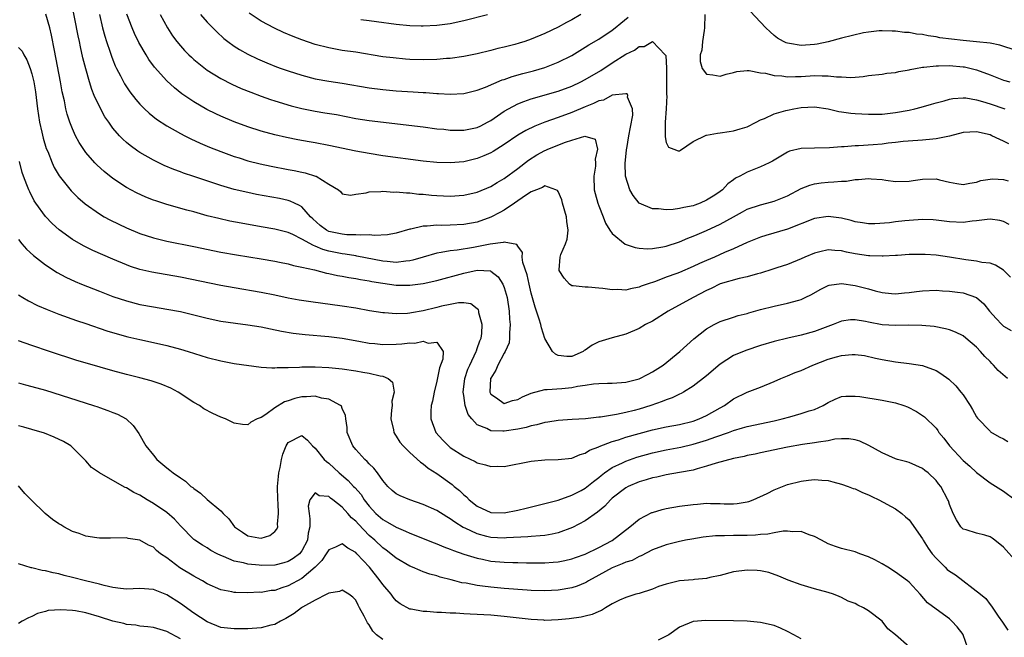
# Model space of a CAD drawing. Units: inches. Extents: x 2589000 to 2592000, y 1524000 to 1527000.
# Drawn here: x 2589253 to 2589399, y 1525111 to 1525202 of the extents above; entities that cross this region are included whole.
import ezdxf

# ---------------------------------------------------------------- set-up
doc = ezdxf.new("R2010")
doc.units = ezdxf.units.IN
doc.header["$MEASUREMENT"] = 0
doc.layers.add('LD25891524_2ft', color=102, linetype='Continuous')

msp = doc.modelspace()

# ---------------------------------------------------------------- linework, layer by layer
at = {"layer": 'LD25891524_2ft'}
for points, elevation in [([(2589399.86, 1525171.86), (2589399, 1525172.28), (2589398.43, 1525172.43), (2589397, 1525172.62), (2589396.6, 1525172.6), (2589395, 1525172.4), (2589394.34, 1525172.34), (2589393, 1525172.15), (2589391, 1525172.24), (2589389, 1525172.51), (2589388.55, 1525172.55), (2589387, 1525172.6), (2589385, 1525172.46), (2589384.37, 1525172.37), (2589383, 1525172.22), (2589382.08, 1525172.08), (2589379.94, 1525171.94), (2589379, 1525171.95), (2589378.1, 1525172.1), (2589377, 1525172.26), (2589376.44, 1525172.44), (2589375, 1525172.77), (2589373.02, 1525173.02), (2589371, 1525172.72), (2589367, 1525171.16), (2589363.77, 1525170.23), (2589363, 1525169.98), (2589361, 1525169.16), (2589359, 1525168.24), (2589357.67, 1525167.67), (2589356.17, 1525167), (2589355, 1525166.51), (2589353.95, 1525166.05), (2589353, 1525165.59), (2589351, 1525164.74), (2589350.58, 1525164.58), (2589349, 1525164.02), (2589347.41, 1525163.41), (2589346.2, 1525163), (2589345.32, 1525162.68), (2589345, 1525162.54), (2589343.7, 1525162.3), (2589343, 1525162.12), (2589341.82, 1525162.18), (2589341, 1525162.13), (2589339.64, 1525162.36), (2589339, 1525162.39), (2589337.43, 1525162.57), (2589337, 1525162.56), (2589335.23, 1525162.77), (2589335, 1525162.77), (2589334.67, 1525163), (2589333.87, 1525163.87), (2589333.13, 1525165), (2589333.12, 1525165.12), (2589333.28, 1525167), (2589333.39, 1525167.39), (2589334.09, 1525169), (2589334.33, 1525169.67), (2589334.46, 1525171), (2589334.28, 1525172.28), (2589334.24, 1525173), (2589333.66, 1525175), (2589333.52, 1525175.52), (2589333, 1525176.72), (2589332.89, 1525176.89), (2589332.65, 1525177), (2589331, 1525177.57), (2589330.68, 1525177.32), (2589329.78, 1525177), (2589329, 1525176.69), (2589328.13, 1525176.13), (2589326.52, 1525175), (2589325, 1525173.99), (2589324.36, 1525173.64), (2589323, 1525172.92), (2589321, 1525172.21), (2589319, 1525171.85), (2589317, 1525171.74), (2589315.71, 1525171.71), (2589315, 1525171.73), (2589313.59, 1525171.59), (2589313, 1525171.59), (2589311.17, 1525171.17), (2589311, 1525171.15), (2589309, 1525170.55), (2589307.69, 1525170.31), (2589305.79, 1525170.21), (2589305, 1525170.3), (2589303.76, 1525170.24), (2589303, 1525170.32), (2589301.68, 1525170.32), (2589301, 1525170.39), (2589299, 1525170.83), (2589298.68, 1525171), (2589297.71, 1525171.71), (2589296.66, 1525172.66), (2589296.31, 1525173), (2589295, 1525174.46), (2589294.67, 1525174.67), (2589293.92, 1525175), (2589293.3, 1525175.3), (2589293, 1525175.4), (2589291.68, 1525175.68), (2589288.3, 1525176.3), (2589287, 1525176.57), (2589285, 1525177.05), (2589283, 1525177.63), (2589279, 1525178.94), (2589277.47, 1525179.47), (2589277, 1525179.66), (2589276.02, 1525180.02), (2589274.61, 1525180.61), (2589273, 1525181.38), (2589271, 1525182.54), (2589270.72, 1525182.72), (2589269.56, 1525183.56), (2589269, 1525184.03), (2589268.49, 1525184.49), (2589268, 1525185), (2589267, 1525186.14), (2589266.39, 1525187), (2589265.83, 1525187.83), (2589265, 1525189.33), (2589264.25, 1525191), (2589263.89, 1525191.89), (2589263.55, 1525193), (2589263, 1525194.92), (2589262.57, 1525196.57), (2589262.19, 1525198.19), (2589262.03, 1525199), (2589261.84, 1525199.84), (2589260.88, 1525204.88)], 7950), ([(2589400.05, 1525164.05), (2589399, 1525165.05), (2589397.8, 1525165.8), (2589397, 1525166.09), (2589395.81, 1525166.19), (2589395, 1525166.39), (2589393.42, 1525166.58), (2589391.01, 1525167.02), (2589389, 1525167.29), (2589387.37, 1525167.37), (2589387, 1525167.41), (2589385, 1525167.37), (2589383.27, 1525167.27), (2589383, 1525167.24), (2589381.16, 1525167.16), (2589381, 1525167.14), (2589379.21, 1525167.21), (2589379, 1525167.2), (2589377, 1525167.5), (2589375.75, 1525167.75), (2589375, 1525167.94), (2589373.99, 1525167.99), (2589373, 1525168.09), (2589371.78, 1525167.78), (2589371, 1525167.61), (2589369.55, 1525167), (2589369, 1525166.73), (2589367, 1525165.92), (2589365.4, 1525165.4), (2589364.8, 1525165.2), (2589363, 1525164.64), (2589362.53, 1525164.53), (2589361, 1525164.09), (2589359.84, 1525163.84), (2589357, 1525163.02), (2589355.65, 1525162.35), (2589355, 1525162.06), (2589352.99, 1525161), (2589349.32, 1525159), (2589347, 1525157.53), (2589345.94, 1525157), (2589345, 1525156.41), (2589343, 1525155.6), (2589341, 1525155.05), (2589339, 1525154.43), (2589338.04, 1525153.96), (2589337, 1525153.21), (2589336.86, 1525153.14), (2589336.7, 1525153), (2589335, 1525152.29), (2589334.29, 1525152.29), (2589333, 1525152.4), (2589332.59, 1525152.59), (2589332.15, 1525153), (2589331, 1525154.93), (2589330.52, 1525156.52), (2589330.42, 1525157), (2589330.2, 1525157.8), (2589329.79, 1525159), (2589329.57, 1525159.57), (2589329, 1525161.67), (2589328.69, 1525163), (2589328.39, 1525164.39), (2589327.78, 1525166.22), (2589327.67, 1525167), (2589327.69, 1525167.69), (2589327, 1525168.64), (2589326.87, 1525168.87), (2589325, 1525169.23), (2589324.84, 1525169.16), (2589322.93, 1525168.93), (2589320.43, 1525168.43), (2589318.03, 1525168.03), (2589317, 1525167.93), (2589315.67, 1525167.67), (2589315, 1525167.59), (2589313, 1525167.01), (2589311.46, 1525166.54), (2589311, 1525166.44), (2589310.41, 1525166.41), (2589309, 1525166.23), (2589307.66, 1525166.34), (2589307, 1525166.42), (2589303.16, 1525167.16), (2589303, 1525167.18), (2589301.44, 1525167.44), (2589301, 1525167.48), (2589299, 1525167.9), (2589298.13, 1525168.13), (2589297, 1525168.62), (2589296.71, 1525168.71), (2589295, 1525169.68), (2589293.65, 1525170.35), (2589293, 1525170.64), (2589291, 1525171.16), (2589289, 1525171.49), (2589286.02, 1525172.02), (2589284.34, 1525172.34), (2589282.71, 1525172.71), (2589281, 1525173.15), (2589279, 1525173.71), (2589277.97, 1525173.97), (2589275, 1525174.83), (2589273.35, 1525175.35), (2589273, 1525175.47), (2589271.9, 1525175.9), (2589270.52, 1525176.52), (2589269, 1525177.35), (2589267, 1525178.67), (2589265.69, 1525179.69), (2589264.65, 1525180.65), (2589264.32, 1525181), (2589263, 1525182.54), (2589262.8, 1525182.8), (2589262.02, 1525184.02), (2589261.48, 1525185), (2589261, 1525186.02), (2589260.61, 1525187), (2589260.22, 1525188.22), (2589260.03, 1525189), (2589259.82, 1525190.18), (2589259.51, 1525191.51), (2589259.26, 1525193), (2589258.34, 1525197.66), (2589257.92, 1525199.92), (2589257.66, 1525201), (2589257.06, 1525203.06)], 7948), ([(2589399.8, 1525183.8), (2589399, 1525184.2), (2589398.43, 1525184.43), (2589397.27, 1525185), (2589397, 1525185.12), (2589395, 1525185.59), (2589393, 1525185.47), (2589391, 1525184.96), (2589389, 1525184.54), (2589388.51, 1525184.51), (2589387, 1525184.35), (2589386.32, 1525184.32), (2589384.15, 1525184.15), (2589383, 1525184.01), (2589381.9, 1525183.9), (2589381, 1525183.78), (2589379.68, 1525183.68), (2589377.53, 1525183.53), (2589377, 1525183.52), (2589375.37, 1525183.37), (2589375, 1525183.37), (2589373.21, 1525183.21), (2589371, 1525183.17), (2589369, 1525183.11), (2589367.28, 1525182.72), (2589367, 1525182.59), (2589364.76, 1525181.24), (2589364.28, 1525181), (2589363, 1525180.39), (2589361, 1525179.61), (2589359.91, 1525179), (2589359.3, 1525178.7), (2589359, 1525178.45), (2589358.12, 1525177.88), (2589357.37, 1525177), (2589357, 1525176.73), (2589356.21, 1525176.21), (2589355, 1525175.45), (2589354.06, 1525175), (2589353.27, 1525174.73), (2589353, 1525174.62), (2589351.63, 1525174.37), (2589351, 1525174.2), (2589350.05, 1525174.05), (2589349, 1525174), (2589347.85, 1525174.15), (2589347, 1525174.15), (2589345.02, 1525175.02), (2589344.13, 1525176.13), (2589343.6, 1525177), (2589342.99, 1525179), (2589342.92, 1525180.92), (2589343.14, 1525182.87), (2589343.13, 1525183), (2589343.15, 1525183.14), (2589343.49, 1525185), (2589343.7, 1525186.3), (2589344.04, 1525188.04), (2589343.99, 1525189), (2589343.28, 1525190.72), (2589343.3, 1525191), (2589343.2, 1525191.2), (2589343, 1525191.22), (2589341.02, 1525191.02), (2589339.7, 1525190.3), (2589339, 1525190.2), (2589338.21, 1525189.79), (2589337, 1525189.32), (2589335, 1525188.47), (2589333, 1525187.72), (2589331, 1525187.02), (2589329.55, 1525186.45), (2589328.2, 1525185.8), (2589327, 1525185.08), (2589325, 1525183.71), (2589323.34, 1525182.66), (2589323, 1525182.47), (2589321.99, 1525182.01), (2589321, 1525181.61), (2589319, 1525181.16), (2589317, 1525180.98), (2589315, 1525181.02), (2589313, 1525181.22), (2589307, 1525182.04), (2589305, 1525182.36), (2589303, 1525182.72), (2589299, 1525183.58), (2589297, 1525183.95), (2589296.09, 1525184.09), (2589294.39, 1525184.39), (2589292.74, 1525184.74), (2589291, 1525185.14), (2589289, 1525185.67), (2589287, 1525186.32), (2589285, 1525187.08), (2589283, 1525187.92), (2589282.25, 1525188.25), (2589280.92, 1525188.92), (2589279, 1525190.05), (2589278.41, 1525190.41), (2589277.24, 1525191.24), (2589276.12, 1525192.12), (2589275, 1525193.17), (2589273.19, 1525195.19), (2589272.33, 1525196.33), (2589271.92, 1525197), (2589270.85, 1525198.85), (2589270.19, 1525200.19), (2589269.85, 1525201), (2589269.06, 1525203.06)], 7954), ([(2589336.36, 1525203), (2589335, 1525202.18), (2589334.22, 1525201.78), (2589333, 1525201.1), (2589331, 1525200.15), (2589329, 1525199.32), (2589328.04, 1525199), (2589327.24, 1525198.76), (2589326.56, 1525198.56), (2589325, 1525198.16), (2589324.06, 1525197.94), (2589323, 1525197.64), (2589321, 1525197.15), (2589319, 1525196.76), (2589317, 1525196.48), (2589316.45, 1525196.45), (2589315, 1525196.31), (2589313, 1525196.26), (2589311, 1525196.34), (2589310.38, 1525196.38), (2589308.55, 1525196.55), (2589307, 1525196.73), (2589303, 1525197.39), (2589301, 1525197.67), (2589299, 1525198.03), (2589297, 1525198.55), (2589295, 1525199.22), (2589293.71, 1525199.71), (2589292.31, 1525200.31), (2589290.96, 1525200.96), (2589289, 1525202), (2589287.19, 1525203.19)], 7960), ([(2589401, 1525197.59), (2589398.46, 1525198.46), (2589397, 1525198.73), (2589395, 1525198.96), (2589393, 1525199.13), (2589391.31, 1525199.31), (2589389.54, 1525199.54), (2589389, 1525199.66), (2589387.81, 1525199.81), (2589387, 1525200.01), (2589386.08, 1525200.08), (2589385, 1525200.3), (2589384.32, 1525200.32), (2589383, 1525200.5), (2589382.51, 1525200.51), (2589381, 1525200.58), (2589380.56, 1525200.56), (2589379, 1525200.38), (2589378.25, 1525200.25), (2589375, 1525199.46), (2589373, 1525198.95), (2589371.4, 1525198.6), (2589371, 1525198.53), (2589369, 1525198.41), (2589367.3, 1525198.7), (2589367, 1525198.73), (2589366.8, 1525198.8), (2589366.37, 1525199), (2589365.5, 1525199.5), (2589365, 1525199.89), (2589364.4, 1525200.4), (2589363.78, 1525201), (2589363, 1525201.85), (2589361.47, 1525203.47)], 7960), ([(2589265.01, 1525203.01), (2589265.46, 1525201), (2589265.79, 1525199.79), (2589266.04, 1525199), (2589266.59, 1525197.41), (2589266.79, 1525196.79), (2589267, 1525196.25), (2589267.36, 1525195.36), (2589267.54, 1525195), (2589268.13, 1525193.87), (2589268.56, 1525193), (2589268.71, 1525192.71), (2589269, 1525192.26), (2589269.5, 1525191.5), (2589270.38, 1525190.38), (2589271, 1525189.69), (2589271.7, 1525189), (2589272.37, 1525188.37), (2589273.49, 1525187.49), (2589275, 1525186.5), (2589277, 1525185.35), (2589277.66, 1525185), (2589278.55, 1525184.55), (2589279.92, 1525183.92), (2589281.33, 1525183.33), (2589283, 1525182.69), (2589285, 1525181.95), (2589285.71, 1525181.71), (2589287, 1525181.31), (2589288.84, 1525180.84), (2589290.48, 1525180.48), (2589293, 1525180), (2589293.86, 1525179.85), (2589295, 1525179.61), (2589295.51, 1525179.51), (2589297.03, 1525179.03), (2589297.11, 1525179), (2589299, 1525177.85), (2589300.43, 1525177), (2589300.73, 1525176.73), (2589301, 1525176.37), (2589302.2, 1525176.2), (2589303, 1525176.33), (2589304.53, 1525176.53), (2589305, 1525176.71), (2589306.72, 1525176.72), (2589307, 1525176.78), (2589308.66, 1525176.66), (2589309, 1525176.69), (2589310.52, 1525176.52), (2589311, 1525176.53), (2589312.35, 1525176.35), (2589313, 1525176.33), (2589314.2, 1525176.2), (2589315, 1525176.14), (2589317, 1525176.06), (2589319, 1525176.2), (2589321, 1525176.66), (2589323, 1525177.47), (2589323.95, 1525178.05), (2589325, 1525178.65), (2589327, 1525180.14), (2589328.61, 1525181.39), (2589329.84, 1525182.16), (2589331, 1525182.8), (2589331.15, 1525182.85), (2589331.45, 1525183), (2589334.08, 1525184.08), (2589335, 1525184.34), (2589336.94, 1525184.94), (2589338.49, 1525184.49), (2589338.83, 1525183), (2589338.46, 1525181.54), (2589338.55, 1525181), (2589338.52, 1525180.52), (2589338.27, 1525179), (2589338.35, 1525177), (2589338.46, 1525176.46), (2589338.87, 1525175), (2589339, 1525174.62), (2589339.65, 1525173), (2589340.02, 1525172.02), (2589340.65, 1525171), (2589341, 1525170.49), (2589342.94, 1525168.94), (2589344.41, 1525168.41), (2589345, 1525168.33), (2589346.23, 1525168.23), (2589347, 1525168.29), (2589348.53, 1525168.53), (2589349, 1525168.63), (2589351, 1525169.28), (2589352.19, 1525169.81), (2589353, 1525170.09), (2589353.62, 1525170.38), (2589355, 1525170.94), (2589357, 1525171.87), (2589359, 1525173), (2589360.3, 1525173.7), (2589361, 1525174.11), (2589363, 1525174.78), (2589363.91, 1525175), (2589365, 1525175.29), (2589367, 1525176.12), (2589369, 1525177.17), (2589370.3, 1525177.7), (2589371, 1525177.89), (2589371.97, 1525178.03), (2589373, 1525178.13), (2589373.84, 1525178.16), (2589375, 1525178.26), (2589375.71, 1525178.29), (2589377, 1525178.5), (2589377.5, 1525178.5), (2589379, 1525178.69), (2589379.38, 1525178.62), (2589381, 1525178.54), (2589381.58, 1525178.42), (2589383, 1525178.23), (2589385, 1525178.26), (2589385.61, 1525178.39), (2589387, 1525178.58), (2589389, 1525178.61), (2589389.53, 1525178.47), (2589391, 1525178.14), (2589392.09, 1525177.91), (2589393, 1525177.77), (2589394.01, 1525177.99), (2589395, 1525178.13), (2589395.65, 1525178.35), (2589397, 1525178.58), (2589397.4, 1525178.6), (2589399, 1525178.51), (2589399.67, 1525178.33)], 7952), ([(2589274, 1525203), (2589275.09, 1525201), (2589275.85, 1525199.85), (2589276.47, 1525199), (2589277, 1525198.35), (2589277.64, 1525197.64), (2589278.27, 1525197), (2589278.64, 1525196.64), (2589279, 1525196.32), (2589279.72, 1525195.72), (2589281, 1525194.74), (2589283, 1525193.5), (2589284.65, 1525192.65), (2589286.03, 1525192.03), (2589287.46, 1525191.46), (2589289, 1525190.86), (2589290.38, 1525190.38), (2589291, 1525190.18), (2589293.44, 1525189.44), (2589295, 1525189.04), (2589297, 1525188.64), (2589298.42, 1525188.42), (2589300.14, 1525188.14), (2589303, 1525187.57), (2589305, 1525187.25), (2589313, 1525186.31), (2589315, 1525186.05), (2589316.04, 1525185.96), (2589317, 1525185.84), (2589318.16, 1525185.84), (2589319, 1525185.82), (2589321, 1525186.24), (2589321.52, 1525186.48), (2589322.54, 1525187), (2589323, 1525187.26), (2589325, 1525188.63), (2589325.62, 1525189), (2589327, 1525189.73), (2589327.89, 1525190.11), (2589329, 1525190.47), (2589333, 1525191.62), (2589335, 1525192.36), (2589336.37, 1525193), (2589337, 1525193.33), (2589339.3, 1525194.7), (2589341, 1525195.83), (2589343, 1525197.11), (2589344.29, 1525197.71), (2589345, 1525198.23), (2589345.76, 1525198.24), (2589347, 1525198.98), (2589348.87, 1525197), (2589348.93, 1525196.93), (2589349.03, 1525195.03), (2589349.07, 1525193), (2589349.06, 1525191.06), (2589349.08, 1525191), (2589348.98, 1525189.02), (2589348.86, 1525187), (2589348.86, 1525185.14), (2589348.83, 1525185), (2589348.84, 1525184.84), (2589349, 1525184.03), (2589349.33, 1525183.33), (2589350.16, 1525183), (2589350.79, 1525182.79), (2589351, 1525182.78), (2589351.11, 1525182.89), (2589353, 1525184.14), (2589354.92, 1525185.08), (2589355, 1525185.08), (2589356.59, 1525185.41), (2589357, 1525185.44), (2589358.36, 1525185.64), (2589359, 1525185.72), (2589359.99, 1525186.01), (2589361, 1525186.32), (2589362.36, 1525187), (2589363, 1525187.35), (2589363.58, 1525187.58), (2589365, 1525188.27), (2589366.74, 1525188.74), (2589367, 1525188.82), (2589367.9, 1525189), (2589369, 1525189.19), (2589371, 1525189.28), (2589373, 1525189.01), (2589374.61, 1525188.61), (2589375, 1525188.57), (2589376.35, 1525188.35), (2589377, 1525188.3), (2589379, 1525188.19), (2589381, 1525188.23), (2589383, 1525188.46), (2589385, 1525188.82), (2589385.85, 1525189), (2589386.77, 1525189.23), (2589388.33, 1525189.67), (2589389, 1525189.89), (2589390.21, 1525190.21), (2589391, 1525190.44), (2589391.47, 1525190.53), (2589393, 1525190.62), (2589393.39, 1525190.61), (2589395, 1525190.35), (2589395.89, 1525190.11), (2589397, 1525189.76), (2589399.21, 1525189)], 7956), ([(2589280, 1525203), (2589281, 1525201.84), (2589282.4, 1525200.4), (2589283.45, 1525199.45), (2589284.04, 1525199), (2589285, 1525198.29), (2589285.79, 1525197.79), (2589287, 1525197.1), (2589288.42, 1525196.42), (2589289.81, 1525195.81), (2589291.25, 1525195.25), (2589291.93, 1525195), (2589293, 1525194.62), (2589295, 1525193.97), (2589297, 1525193.45), (2589299, 1525193.1), (2589301, 1525192.82), (2589305, 1525192.11), (2589307, 1525191.85), (2589309, 1525191.69), (2589311.53, 1525191.53), (2589313, 1525191.41), (2589313.4, 1525191.4), (2589315, 1525191.26), (2589315.27, 1525191.27), (2589317, 1525191.16), (2589319, 1525191.27), (2589321, 1525191.77), (2589322.23, 1525192.23), (2589324.72, 1525193.28), (2589325, 1525193.36), (2589326.2, 1525193.8), (2589327.76, 1525194.24), (2589329.35, 1525194.65), (2589331, 1525195.12), (2589333, 1525195.9), (2589335, 1525196.93), (2589337, 1525198.13), (2589337.53, 1525198.47), (2589339, 1525199.35), (2589341, 1525200.68), (2589341.43, 1525201), (2589342.3, 1525201.7), (2589343.38, 1525202.62)], 7958), ([(2589303.75, 1525202.25), (2589305, 1525202.11), (2589306.05, 1525201.95), (2589309, 1525201.54), (2589311, 1525201.36), (2589312.71, 1525201.29), (2589313, 1525201.29), (2589315, 1525201.39), (2589317, 1525201.68), (2589319, 1525202.11), (2589322.5, 1525203)], 7962), ([(2589354.73, 1525203), (2589354.7, 1525201), (2589354.63, 1525200.63), (2589354.39, 1525199), (2589354.28, 1525197.72), (2589354.05, 1525197), (2589354.02, 1525196.02), (2589354.32, 1525195), (2589355, 1525194.15), (2589355.94, 1525194.06), (2589357, 1525193.83), (2589357.88, 1525194.12), (2589359, 1525194.39), (2589359.47, 1525194.53), (2589361, 1525194.67), (2589361.32, 1525194.68), (2589363, 1525194.36), (2589363.73, 1525194.27), (2589365, 1525193.93), (2589366.13, 1525193.87), (2589367, 1525193.73), (2589368.19, 1525193.81), (2589369, 1525193.81), (2589371, 1525193.94), (2589372.13, 1525193.87), (2589373, 1525193.9), (2589374.27, 1525193.73), (2589375, 1525193.75), (2589376.35, 1525193.65), (2589377, 1525193.72), (2589378.2, 1525193.8), (2589379, 1525193.92), (2589381, 1525194.16), (2589381.73, 1525194.27), (2589383, 1525194.41), (2589383.48, 1525194.52), (2589385, 1525194.79), (2589385.16, 1525194.84), (2589385.95, 1525195), (2589387, 1525195.19), (2589387.19, 1525195.19), (2589389, 1525195.4), (2589389.38, 1525195.38), (2589391, 1525195.41), (2589393, 1525195.24), (2589393.21, 1525195.21), (2589395, 1525194.8), (2589397, 1525194.06), (2589399, 1525193.26), (2589399.93, 1525193)], 7958), ([(2589253, 1525198.08), (2589253.54, 1525197.54), (2589253.79, 1525197), (2589254.27, 1525196.27), (2589254.73, 1525195), (2589255, 1525194.17), (2589255.29, 1525193), (2589255.54, 1525191.54), (2589255.85, 1525189), (2589255.99, 1525187.99), (2589256.14, 1525187), (2589256.48, 1525185.52), (2589256.65, 1525184.65), (2589257.13, 1525183.13), (2589257.34, 1525182.66), (2589258.01, 1525181), (2589258.32, 1525180.32), (2589259.06, 1525179.06), (2589260.83, 1525176.83), (2589261.83, 1525175.83), (2589262.9, 1525174.9), (2589265, 1525173.42), (2589265.71, 1525173), (2589266.54, 1525172.54), (2589267.88, 1525171.88), (2589269, 1525171.35), (2589271, 1525170.53), (2589273, 1525169.86), (2589275, 1525169.35), (2589279, 1525168.57), (2589283, 1525167.74), (2589285.33, 1525167.33), (2589289, 1525166.75), (2589291, 1525166.42), (2589291.72, 1525166.28), (2589293, 1525166.02), (2589293.77, 1525165.77), (2589295, 1525165.53), (2589296.9, 1525165.1), (2589298.65, 1525164.65), (2589299, 1525164.6), (2589300.3, 1525164.3), (2589301, 1525164.2), (2589301.99, 1525163.99), (2589303, 1525163.84), (2589303.69, 1525163.69), (2589305, 1525163.48), (2589305.39, 1525163.39), (2589307, 1525163.13), (2589309, 1525162.86), (2589311, 1525162.83), (2589313, 1525163.07), (2589315, 1525163.54), (2589319, 1525164.62), (2589321, 1525165.05), (2589322.95, 1525164.95), (2589323, 1525164.93), (2589324.1, 1525164.1), (2589324.81, 1525163), (2589325, 1525162.51), (2589325.42, 1525161), (2589325.74, 1525159), (2589325.8, 1525157.8), (2589325.9, 1525157), (2589325.76, 1525155.76), (2589325.78, 1525155), (2589325.71, 1525154.29), (2589325.13, 1525153), (2589325, 1525152.77), (2589324.07, 1525151), (2589323.78, 1525150.22), (2589323, 1525149.06), (2589322.97, 1525149), (2589322.85, 1525147), (2589323, 1525146.68), (2589323.85, 1525146.15), (2589325, 1525145.31), (2589326.24, 1525145.76), (2589327, 1525145.88), (2589327.73, 1525146.27), (2589329, 1525146.84), (2589331, 1525147.39), (2589331.35, 1525147.35), (2589333.53, 1525147.53), (2589335, 1525147.67), (2589335.85, 1525147.85), (2589337, 1525148), (2589338.21, 1525148.21), (2589339, 1525148.26), (2589340.31, 1525148.31), (2589341, 1525148.31), (2589342.4, 1525148.4), (2589343, 1525148.45), (2589345, 1525148.96), (2589346.34, 1525149.66), (2589347, 1525149.99), (2589348.54, 1525151), (2589351.02, 1525153), (2589353.11, 1525154.89), (2589355, 1525156.36), (2589356.1, 1525157), (2589357, 1525157.44), (2589359, 1525158.12), (2589359.67, 1525158.33), (2589361, 1525158.66), (2589361.25, 1525158.75), (2589363, 1525159.23), (2589365, 1525159.75), (2589367, 1525160.18), (2589368.64, 1525160.64), (2589369, 1525160.73), (2589369.59, 1525161), (2589370.53, 1525161.47), (2589371.81, 1525162.19), (2589373, 1525162.78), (2589373.17, 1525162.83), (2589375, 1525163.08), (2589377, 1525162.79), (2589379, 1525162.28), (2589380, 1525162), (2589381, 1525161.77), (2589382.39, 1525161.61), (2589383, 1525161.56), (2589384.3, 1525161.7), (2589385, 1525161.75), (2589386.09, 1525161.91), (2589387, 1525162.01), (2589389, 1525162.09), (2589389.98, 1525162.02), (2589391, 1525161.98), (2589392.19, 1525161.81), (2589393, 1525161.71), (2589395.02, 1525161), (2589396.07, 1525160.07), (2589396.92, 1525159), (2589397.91, 1525157.91), (2589398.76, 1525157), (2589399, 1525156.77), (2589400.13, 1525156.13)], 7946), ([(2589399.59, 1525149), (2589398.2, 1525150.2), (2589397.51, 1525151), (2589397.25, 1525151.25), (2589397, 1525151.53), (2589396.25, 1525152.25), (2589395.6, 1525153), (2589395, 1525153.63), (2589393.41, 1525155), (2589393, 1525155.31), (2589391.87, 1525155.87), (2589391, 1525156.2), (2589390.39, 1525156.39), (2589388.71, 1525156.71), (2589386.88, 1525156.88), (2589384.9, 1525156.9), (2589383, 1525156.85), (2589381, 1525156.98), (2589379, 1525157.36), (2589378.53, 1525157.47), (2589377, 1525157.71), (2589376.31, 1525157.69), (2589375, 1525157.51), (2589373.76, 1525157), (2589371, 1525155.99), (2589369, 1525155.45), (2589367.01, 1525154.99), (2589365, 1525154.48), (2589363, 1525153.89), (2589360.82, 1525153.18), (2589359, 1525152.41), (2589357, 1525151.12), (2589355, 1525149.42), (2589353, 1525147.87), (2589351.59, 1525147), (2589351.21, 1525146.79), (2589351, 1525146.7), (2589349.88, 1525146.12), (2589349, 1525145.85), (2589348.42, 1525145.58), (2589346.75, 1525145), (2589345, 1525144.45), (2589344.25, 1525144.25), (2589343, 1525143.94), (2589341.64, 1525143.64), (2589339.26, 1525143.26), (2589339, 1525143.25), (2589337.04, 1525143.04), (2589335.08, 1525142.92), (2589333, 1525142.75), (2589331.48, 1525142.52), (2589331, 1525142.46), (2589329.85, 1525142.15), (2589329, 1525142), (2589328.26, 1525141.74), (2589327, 1525141.49), (2589325, 1525141.18), (2589324.79, 1525141.21), (2589323, 1525141.26), (2589322.41, 1525141.59), (2589321, 1525142.15), (2589320.19, 1525143), (2589319.65, 1525143.65), (2589319.23, 1525145), (2589319, 1525146.47), (2589318.92, 1525147), (2589319.14, 1525149), (2589319.63, 1525150.37), (2589319.88, 1525151), (2589320.84, 1525153), (2589320.87, 1525153.13), (2589321, 1525153.46), (2589321.4, 1525154.6), (2589321.56, 1525155), (2589321.66, 1525155.66), (2589321.75, 1525157), (2589321.26, 1525158.74), (2589321.23, 1525159), (2589321.17, 1525159.17), (2589321, 1525159.35), (2589320.06, 1525160.06), (2589319, 1525160.21), (2589318.23, 1525160.23), (2589317, 1525160), (2589315.71, 1525159.71), (2589315, 1525159.52), (2589313, 1525159.02), (2589311.26, 1525158.74), (2589311, 1525158.69), (2589310.65, 1525158.65), (2589309, 1525158.6), (2589307.26, 1525158.74), (2589307, 1525158.75), (2589305.05, 1525159.05), (2589303, 1525159.41), (2589301, 1525159.73), (2589296.36, 1525160.36), (2589294.62, 1525160.62), (2589293, 1525160.94), (2589291, 1525161.38), (2589289, 1525161.78), (2589285, 1525162.45), (2589283, 1525162.81), (2589277, 1525164.01), (2589272.78, 1525164.78), (2589271, 1525165.19), (2589269.62, 1525165.62), (2589269, 1525165.85), (2589267, 1525166.68), (2589264.01, 1525168.01), (2589262.67, 1525168.67), (2589261, 1525169.63), (2589259.04, 1525171.04), (2589257.99, 1525171.99), (2589257, 1525173.01), (2589255.58, 1525175), (2589255.35, 1525175.35), (2589254.67, 1525176.67), (2589254.53, 1525177), (2589254.27, 1525177.73), (2589253.77, 1525179), (2589253.58, 1525179.58), (2589253.17, 1525181.17)], 7944), ([(2589253, 1525169.64), (2589253.51, 1525169), (2589254.2, 1525168.2), (2589255.24, 1525167.24), (2589257, 1525165.88), (2589258.72, 1525164.72), (2589260.02, 1525164.02), (2589261.4, 1525163.4), (2589262.34, 1525163), (2589265, 1525161.94), (2589267, 1525161.17), (2589269, 1525160.5), (2589271, 1525159.99), (2589273, 1525159.61), (2589275, 1525159.29), (2589277, 1525158.93), (2589279, 1525158.46), (2589281, 1525157.95), (2589283, 1525157.53), (2589285.19, 1525157.19), (2589287, 1525156.98), (2589289, 1525156.65), (2589290.35, 1525156.35), (2589292.01, 1525156.01), (2589293.73, 1525155.73), (2589295.52, 1525155.52), (2589299, 1525155.21), (2589301, 1525154.97), (2589303.47, 1525154.53), (2589305, 1525154.24), (2589305.82, 1525154.18), (2589307, 1525154.06), (2589309, 1525154.11), (2589309.85, 1525154.15), (2589311, 1525154.3), (2589311.74, 1525154.26), (2589313, 1525154.54), (2589313.75, 1525154.25), (2589315, 1525154.39), (2589315.93, 1525153), (2589315.89, 1525151.89), (2589315.42, 1525150.58), (2589315, 1525148.6), (2589314.6, 1525147), (2589314.37, 1525145.63), (2589314.16, 1525145), (2589314.1, 1525144.1), (2589314.1, 1525143), (2589314.86, 1525141), (2589315.88, 1525139.88), (2589316.72, 1525139), (2589317, 1525138.79), (2589319, 1525137.49), (2589320.68, 1525136.68), (2589321, 1525136.49), (2589322.21, 1525136.21), (2589323, 1525135.95), (2589323.99, 1525135.99), (2589325, 1525135.97), (2589329, 1525136.72), (2589331, 1525136.92), (2589333, 1525136.98), (2589335, 1525137.2), (2589336.27, 1525137.73), (2589337, 1525137.92), (2589337.64, 1525138.36), (2589339, 1525138.88), (2589339.07, 1525138.93), (2589341, 1525139.66), (2589341.92, 1525139.92), (2589343, 1525140.28), (2589345, 1525140.86), (2589347, 1525141.41), (2589349, 1525141.84), (2589351, 1525142.19), (2589353, 1525142.67), (2589353.9, 1525143), (2589355, 1525143.52), (2589357, 1525144.65), (2589357.66, 1525145), (2589359, 1525145.98), (2589361, 1525146.97), (2589363, 1525147.74), (2589365, 1525148.55), (2589365.98, 1525149), (2589367, 1525149.39), (2589368.12, 1525149.88), (2589369, 1525150.21), (2589370.73, 1525151), (2589373, 1525151.86), (2589374.24, 1525152.24), (2589375, 1525152.43), (2589376.58, 1525152.58), (2589377, 1525152.57), (2589378.39, 1525152.39), (2589380.03, 1525152.03), (2589381, 1525151.8), (2589383, 1525151.46), (2589385, 1525151.24), (2589387, 1525150.93), (2589389, 1525150.17), (2589389.72, 1525149.72), (2589390.89, 1525148.89), (2589391.92, 1525147.92), (2589392.69, 1525147), (2589393, 1525146.56), (2589394.04, 1525145), (2589394.38, 1525144.38), (2589395, 1525143.31), (2589395.13, 1525143.13), (2589397, 1525141.17), (2589397.09, 1525141.09), (2589398.37, 1525140.37), (2589399, 1525140.07), (2589399.65, 1525139.65)], 7942), ([(2589253, 1525161.41), (2589253.66, 1525161), (2589254.51, 1525160.51), (2589255.85, 1525159.85), (2589257.25, 1525159.25), (2589259, 1525158.56), (2589261.62, 1525157.62), (2589263, 1525157.17), (2589266.09, 1525156.09), (2589267.62, 1525155.62), (2589269.2, 1525155.2), (2589271, 1525154.79), (2589273, 1525154.35), (2589275, 1525153.89), (2589277, 1525153.35), (2589278.16, 1525153), (2589281, 1525152.1), (2589283, 1525151.6), (2589285, 1525151.25), (2589289, 1525150.7), (2589290.56, 1525150.56), (2589291, 1525150.58), (2589291.36, 1525150.64), (2589293, 1525150.63), (2589294.68, 1525150.68), (2589295, 1525150.72), (2589295.27, 1525150.73), (2589297, 1525150.74), (2589299, 1525150.65), (2589301, 1525150.44), (2589303, 1525150.15), (2589304.05, 1525149.95), (2589305, 1525149.81), (2589306.61, 1525149.39), (2589307, 1525149.34), (2589307.81, 1525149), (2589308.44, 1525148.44), (2589308.68, 1525147), (2589308.36, 1525145.64), (2589308.38, 1525145), (2589308.31, 1525144.31), (2589308.19, 1525143), (2589308.6, 1525141.4), (2589308.65, 1525141), (2589308.77, 1525140.77), (2589309, 1525140.47), (2589309.55, 1525139.55), (2589310.02, 1525139), (2589311, 1525138.02), (2589312.58, 1525136.58), (2589313, 1525136.33), (2589313.72, 1525135.72), (2589315, 1525134.93), (2589317.28, 1525133.28), (2589317.6, 1525133), (2589318.37, 1525132.37), (2589319, 1525131.76), (2589319.43, 1525131.43), (2589319.83, 1525131), (2589321, 1525130.08), (2589323, 1525129.14), (2589325, 1525129.06), (2589327, 1525129.47), (2589328.24, 1525129.76), (2589331, 1525130.44), (2589331.42, 1525130.58), (2589333, 1525130.98), (2589335, 1525131.7), (2589336.41, 1525132.41), (2589337, 1525132.72), (2589338.25, 1525133.75), (2589339, 1525134.3), (2589339.37, 1525134.63), (2589339.85, 1525135), (2589341, 1525135.8), (2589342.51, 1525136.51), (2589343, 1525136.76), (2589344.66, 1525137.34), (2589347, 1525137.99), (2589349, 1525138.41), (2589351.19, 1525138.81), (2589353, 1525139.24), (2589355, 1525139.85), (2589356.36, 1525140.36), (2589358.23, 1525141), (2589359, 1525141.29), (2589360.33, 1525141.67), (2589361, 1525141.89), (2589365, 1525142.72), (2589366.17, 1525143), (2589367.34, 1525143.34), (2589369, 1525143.79), (2589370.2, 1525144.2), (2589371, 1525144.42), (2589372.25, 1525145), (2589373, 1525145.45), (2589374.04, 1525145.96), (2589375, 1525146.32), (2589375.62, 1525146.38), (2589377, 1525146.4), (2589377.69, 1525146.31), (2589381, 1525145.79), (2589383, 1525145.39), (2589384.22, 1525145), (2589384.78, 1525144.78), (2589386.11, 1525144.11), (2589387, 1525143.53), (2589387.31, 1525143.31), (2589389, 1525141.63), (2589389.27, 1525141.27), (2589389.42, 1525141), (2589390.13, 1525140.13), (2589390.97, 1525139), (2589393, 1525136.84), (2589393.99, 1525135.99), (2589395, 1525135.05), (2589397, 1525133.55), (2589399, 1525132.3), (2589400.74, 1525131)], 7940), ([(2589401, 1525121.72), (2589399, 1525124), (2589397.73, 1525125), (2589397.3, 1525125.3), (2589397, 1525125.53), (2589396.22, 1525125.78), (2589395, 1525126.08), (2589393.44, 1525126.56), (2589393, 1525126.66), (2589392.69, 1525127), (2589392.02, 1525128.02), (2589391.52, 1525129), (2589391, 1525130.29), (2589390.84, 1525130.84), (2589390.77, 1525131), (2589389.72, 1525133), (2589389.38, 1525133.38), (2589389, 1525133.88), (2589387.85, 1525135), (2589387.35, 1525135.35), (2589387, 1525135.65), (2589385, 1525136.56), (2589384.66, 1525136.66), (2589383.31, 1525137), (2589383, 1525137.09), (2589381, 1525137.96), (2589379.06, 1525139.06), (2589377.71, 1525139.71), (2589377, 1525139.91), (2589376.06, 1525140.06), (2589375, 1525140.06), (2589373.98, 1525139.98), (2589373, 1525139.76), (2589371.58, 1525139.58), (2589371, 1525139.45), (2589369.22, 1525139.22), (2589367, 1525138.84), (2589363, 1525137.99), (2589362.2, 1525137.8), (2589361, 1525137.58), (2589360.55, 1525137.45), (2589359, 1525137.14), (2589356.43, 1525136.43), (2589355, 1525135.98), (2589353.6, 1525135.6), (2589353, 1525135.42), (2589351, 1525135.04), (2589349, 1525134.69), (2589347.63, 1525134.37), (2589347, 1525134.26), (2589346.05, 1525133.95), (2589345, 1525133.66), (2589343.39, 1525133), (2589343, 1525132.79), (2589341, 1525131.23), (2589340.75, 1525131), (2589339.93, 1525130.07), (2589338.83, 1525129.17), (2589337, 1525127.87), (2589335.12, 1525126.88), (2589333, 1525126.13), (2589332.09, 1525125.91), (2589331, 1525125.74), (2589330.35, 1525125.65), (2589329, 1525125.57), (2589328.49, 1525125.51), (2589325.36, 1525125.36), (2589325, 1525125.32), (2589323, 1525125.42), (2589322.41, 1525125.59), (2589321, 1525125.95), (2589319.19, 1525126.81), (2589318.92, 1525126.92), (2589317.68, 1525127.68), (2589317, 1525128.21), (2589316.48, 1525128.48), (2589315, 1525129.41), (2589313, 1525130.32), (2589311.01, 1525131.01), (2589309.6, 1525131.6), (2589309, 1525131.91), (2589308.41, 1525132.41), (2589307.76, 1525133), (2589307, 1525133.85), (2589306.22, 1525135), (2589305.7, 1525135.7), (2589305, 1525136.36), (2589304.71, 1525136.71), (2589304.36, 1525137), (2589303, 1525138.46), (2589302.54, 1525139), (2589301.73, 1525141), (2589301.72, 1525141.72), (2589301.53, 1525143), (2589301.49, 1525143.49), (2589301, 1525144.54), (2589300.88, 1525144.88), (2589300.76, 1525145), (2589299, 1525145.94), (2589297.9, 1525146.1), (2589297, 1525146.37), (2589295.72, 1525146.28), (2589295, 1525146.28), (2589293.97, 1525146.03), (2589293, 1525145.7), (2589292.46, 1525145.54), (2589291, 1525144.64), (2589289.67, 1525143.67), (2589289, 1525143.24), (2589288.39, 1525143), (2589287.46, 1525142.54), (2589287, 1525142.14), (2589286.19, 1525142.19), (2589285, 1525142.36), (2589283.67, 1525143), (2589283, 1525143.27), (2589281.81, 1525143.81), (2589280.5, 1525144.5), (2589279.82, 1525145), (2589279, 1525145.44), (2589276.67, 1525147), (2589275.57, 1525147.56), (2589274.16, 1525148.16), (2589272.66, 1525148.66), (2589271, 1525149.11), (2589269, 1525149.62), (2589267, 1525150.15), (2589263.22, 1525151.22), (2589261.68, 1525151.68), (2589257.59, 1525153), (2589255, 1525153.88), (2589253, 1525154.6)], 7938), ([(2589253, 1525148.34), (2589254.06, 1525148.06), (2589255, 1525147.84), (2589257, 1525147.27), (2589264.13, 1525145), (2589264.78, 1525144.78), (2589265, 1525144.69), (2589266.27, 1525144.27), (2589267, 1525143.95), (2589267.69, 1525143.69), (2589268.97, 1525143), (2589270.02, 1525142.02), (2589270.84, 1525140.84), (2589271.9, 1525139), (2589273, 1525137.61), (2589273.53, 1525137), (2589275, 1525135.75), (2589275.43, 1525135.43), (2589275.95, 1525135), (2589277, 1525134.27), (2589277.78, 1525133.78), (2589278.57, 1525133), (2589278.83, 1525132.83), (2589279, 1525132.67), (2589280.01, 1525132.01), (2589281, 1525131.04), (2589283, 1525129.37), (2589283.34, 1525129), (2589284.21, 1525128.21), (2589285.03, 1525127), (2589286.2, 1525126.2), (2589287, 1525125.69), (2589288.62, 1525125.38), (2589289, 1525125.34), (2589290.27, 1525125.73), (2589291, 1525126.33), (2589291.32, 1525126.68), (2589291.44, 1525127), (2589291.4, 1525127.4), (2589291.57, 1525129), (2589291.5, 1525130.5), (2589291.43, 1525131), (2589291.42, 1525133), (2589291.54, 1525134.46), (2589291.61, 1525135), (2589291.81, 1525135.81), (2589292, 1525137), (2589292.2, 1525137.8), (2589292.69, 1525139), (2589293, 1525139.52), (2589295, 1525140.55), (2589295.85, 1525139.85), (2589296.58, 1525139), (2589297, 1525138.68), (2589298.33, 1525137), (2589298.67, 1525136.67), (2589299, 1525136.44), (2589300.56, 1525135), (2589301.89, 1525133.89), (2589302.68, 1525133), (2589302.84, 1525132.84), (2589303.78, 1525131.78), (2589304.26, 1525131), (2589305, 1525130.07), (2589305.99, 1525129), (2589307, 1525128.08), (2589307.71, 1525127.71), (2589309, 1525126.93), (2589310.38, 1525126.38), (2589311, 1525126.07), (2589314.62, 1525124.62), (2589315, 1525124.48), (2589316.03, 1525124.03), (2589317, 1525123.68), (2589317.47, 1525123.47), (2589319, 1525122.97), (2589321, 1525122.35), (2589321.8, 1525122.2), (2589323, 1525121.93), (2589325, 1525121.76), (2589326.28, 1525121.72), (2589327, 1525121.72), (2589328.32, 1525121.68), (2589330.35, 1525121.65), (2589331, 1525121.66), (2589332.26, 1525121.74), (2589333, 1525121.82), (2589333.98, 1525122.02), (2589335, 1525122.24), (2589335.55, 1525122.45), (2589337, 1525122.95), (2589339, 1525123.94), (2589341, 1525124.99), (2589343.6, 1525127), (2589345, 1525128.13), (2589346.89, 1525129.11), (2589347, 1525129.15), (2589348.42, 1525129.58), (2589349, 1525129.72), (2589351, 1525130.05), (2589353, 1525130.32), (2589353.64, 1525130.36), (2589355, 1525130.49), (2589355.55, 1525130.45), (2589357, 1525130.47), (2589357.58, 1525130.42), (2589359, 1525130.42), (2589359.54, 1525130.46), (2589361, 1525130.69), (2589361.24, 1525130.76), (2589361.88, 1525131), (2589363.97, 1525131.97), (2589365, 1525132.5), (2589366.22, 1525133), (2589367, 1525133.26), (2589369, 1525133.79), (2589370.09, 1525133.91), (2589371, 1525134.03), (2589372.09, 1525133.91), (2589373, 1525133.85), (2589373.69, 1525133.69), (2589375, 1525133.33), (2589375.97, 1525133), (2589376.71, 1525132.71), (2589377, 1525132.62), (2589378.08, 1525132.08), (2589379, 1525131.73), (2589379.48, 1525131.48), (2589380.54, 1525131), (2589383, 1525129.69), (2589383.95, 1525129), (2589384.49, 1525128.49), (2589385, 1525128.05), (2589387, 1525125.21), (2589387.11, 1525125), (2589387.84, 1525123.84), (2589388.44, 1525123), (2589389, 1525122.36), (2589390.33, 1525121), (2589390.67, 1525120.67), (2589391, 1525120.43), (2589391.88, 1525119.88), (2589395.61, 1525117), (2589396.36, 1525116.36), (2589397, 1525115.46), (2589397.24, 1525115.24), (2589398.23, 1525113.77), (2589398.87, 1525112.87), (2589399.66, 1525111.66)], 7936), ([(2589393.69, 1525109), (2589393.03, 1525111), (2589393, 1525111.05), (2589392.15, 1525112.15), (2589391.35, 1525113), (2589391, 1525113.34), (2589389, 1525114.77), (2589387.75, 1525115.75), (2589386.64, 1525117), (2589385, 1525118.78), (2589384.77, 1525119), (2589383, 1525120.3), (2589381.87, 1525121), (2589381, 1525121.51), (2589379.91, 1525122.09), (2589379, 1525122.55), (2589377.72, 1525123), (2589377, 1525123.28), (2589375, 1525123.78), (2589374.08, 1525124.08), (2589373, 1525124.47), (2589372.03, 1525125), (2589371, 1525125.58), (2589370.18, 1525125.82), (2589369, 1525126.31), (2589367.76, 1525126.24), (2589367, 1525126.36), (2589366.35, 1525126.35), (2589365, 1525126.1), (2589364.09, 1525125.91), (2589363, 1525125.84), (2589362.24, 1525125.76), (2589361, 1525125.71), (2589359, 1525125.7), (2589357.66, 1525125.66), (2589357, 1525125.69), (2589356.31, 1525125.69), (2589354.51, 1525125.49), (2589352.81, 1525125.19), (2589351.85, 1525125), (2589350.76, 1525124.76), (2589349, 1525124.34), (2589347, 1525123.58), (2589345.31, 1525122.69), (2589345, 1525122.59), (2589343.97, 1525122.03), (2589343, 1525121.75), (2589342.5, 1525121.5), (2589341, 1525120.93), (2589339, 1525119.82), (2589337.5, 1525119), (2589337.2, 1525118.8), (2589337, 1525118.7), (2589335.79, 1525118.21), (2589335, 1525117.95), (2589333, 1525117.6), (2589331, 1525117.5), (2589329, 1525117.57), (2589328.4, 1525117.6), (2589325, 1525117.85), (2589323, 1525118.04), (2589321.78, 1525118.22), (2589321, 1525118.3), (2589319.37, 1525118.63), (2589318.72, 1525118.72), (2589317.66, 1525119), (2589317.12, 1525119.12), (2589315.53, 1525119.53), (2589315, 1525119.71), (2589313.99, 1525119.99), (2589313, 1525120.34), (2589312.52, 1525120.52), (2589311.43, 1525121), (2589311, 1525121.17), (2589309, 1525122.35), (2589308.22, 1525123), (2589307.52, 1525123.52), (2589307, 1525123.87), (2589305.8, 1525125), (2589305, 1525125.71), (2589303.39, 1525127.39), (2589303, 1525127.86), (2589302.36, 1525128.36), (2589301.82, 1525129), (2589301, 1525129.9), (2589299.6, 1525131), (2589299.25, 1525131.25), (2589299, 1525131.48), (2589297.59, 1525131.59), (2589297, 1525132.02), (2589296.2, 1525131), (2589295.95, 1525130.05), (2589296.07, 1525129), (2589296.2, 1525128.2), (2589296.17, 1525127), (2589295.96, 1525126.04), (2589295.83, 1525125), (2589295, 1525123.42), (2589294.66, 1525123), (2589293.71, 1525122.29), (2589293, 1525121.84), (2589292.35, 1525121.65), (2589291, 1525121.33), (2589289, 1525121.29), (2589288.67, 1525121.33), (2589287, 1525121.46), (2589286.35, 1525121.65), (2589285, 1525121.93), (2589283.38, 1525122.62), (2589283, 1525122.75), (2589282.47, 1525123), (2589281.51, 1525123.51), (2589281, 1525123.87), (2589280.28, 1525124.28), (2589279.17, 1525125), (2589279, 1525125.13), (2589277, 1525127.15), (2589276.14, 1525128.14), (2589275, 1525129.11), (2589273, 1525130.45), (2589272.07, 1525131), (2589271, 1525131.68), (2589270.1, 1525132.1), (2589269, 1525132.79), (2589268.83, 1525132.83), (2589267, 1525133.85), (2589265.02, 1525135), (2589263.82, 1525135.82), (2589263, 1525136.81), (2589262.89, 1525136.89), (2589262.82, 1525137), (2589260.78, 1525139), (2589259.66, 1525139.66), (2589258.32, 1525140.32), (2589256.88, 1525140.88), (2589255, 1525141.46), (2589253.78, 1525141.77), (2589253, 1525141.97)], 7934), ([(2589385, 1525109.2), (2589382.97, 1525111), (2589381.87, 1525111.87), (2589381, 1525113), (2589379, 1525114.55), (2589378.23, 1525115), (2589377.39, 1525115.39), (2589377, 1525115.62), (2589376, 1525116), (2589375, 1525116.51), (2589374.66, 1525116.66), (2589373.79, 1525117), (2589373, 1525117.25), (2589371, 1525117.81), (2589369, 1525118.41), (2589367.1, 1525119.1), (2589365.7, 1525119.7), (2589364.22, 1525120.22), (2589363, 1525120.46), (2589362.51, 1525120.51), (2589361, 1525120.59), (2589359, 1525120.35), (2589357, 1525119.8), (2589355.48, 1525119.48), (2589355, 1525119.34), (2589353.2, 1525119.2), (2589353, 1525119.16), (2589351, 1525118.97), (2589349, 1525118.51), (2589347.87, 1525118.13), (2589347, 1525117.78), (2589345, 1525117.12), (2589344.53, 1525117), (2589343, 1525116.52), (2589342.11, 1525116.11), (2589341, 1525115.57), (2589340.03, 1525115), (2589339.41, 1525114.59), (2589339, 1525114.46), (2589338.02, 1525113.98), (2589337, 1525113.77), (2589336.39, 1525113.61), (2589334.63, 1525113.37), (2589333, 1525113.21), (2589331, 1525113.13), (2589330.86, 1525113.14), (2589329, 1525113.25), (2589325, 1525113.71), (2589323, 1525113.89), (2589319.93, 1525114.07), (2589319, 1525114.1), (2589317.82, 1525114.18), (2589317, 1525114.19), (2589315.69, 1525114.31), (2589315, 1525114.31), (2589313.54, 1525114.46), (2589313, 1525114.46), (2589311.2, 1525114.8), (2589311, 1525114.81), (2589309.57, 1525115.57), (2589309, 1525116.02), (2589308.55, 1525116.55), (2589308.25, 1525117), (2589307, 1525118.43), (2589306.63, 1525119), (2589305.05, 1525121), (2589303.18, 1525123), (2589303, 1525123.19), (2589301.82, 1525123.82), (2589301, 1525124.46), (2589299.98, 1525123.98), (2589299, 1525123.61), (2589298.63, 1525123), (2589297.99, 1525122.01), (2589296.99, 1525121), (2589295, 1525119.33), (2589293, 1525118.24), (2589292.03, 1525117.97), (2589291, 1525117.58), (2589290.46, 1525117.54), (2589289, 1525117.28), (2589288.71, 1525117.29), (2589287, 1525117.2), (2589285.24, 1525117.24), (2589285, 1525117.26), (2589284.65, 1525117.35), (2589283, 1525117.66), (2589281, 1525118.57), (2589280.29, 1525119), (2589279.46, 1525119.46), (2589279, 1525119.68), (2589276.92, 1525120.92), (2589275, 1525122.38), (2589274.08, 1525123), (2589273.49, 1525123.49), (2589273, 1525124), (2589272.26, 1525124.26), (2589271, 1525125.03), (2589269.28, 1525125.28), (2589269, 1525125.36), (2589266.67, 1525125.33), (2589265, 1525125.34), (2589264.62, 1525125.38), (2589263, 1525125.61), (2589262, 1525126), (2589261, 1525126.33), (2589259.75, 1525127), (2589259.28, 1525127.28), (2589259, 1525127.43), (2589258.07, 1525128.07), (2589256.97, 1525128.97), (2589254.88, 1525131), (2589253.97, 1525131.97), (2589253, 1525133.06)], 7932), ([(2589307, 1525110.29), (2589306.09, 1525111), (2589305.55, 1525111.55), (2589305, 1525112.45), (2589304.75, 1525112.75), (2589304.23, 1525113.77), (2589303.57, 1525115), (2589303.36, 1525115.36), (2589303, 1525116.11), (2589302.56, 1525116.56), (2589301.99, 1525117), (2589301, 1525117.63), (2589300.58, 1525117.42), (2589299, 1525117.18), (2589298.91, 1525117.09), (2589298.69, 1525117), (2589297, 1525116.13), (2589295.1, 1525115.1), (2589294.94, 1525115), (2589293.86, 1525114.14), (2589292.61, 1525113.39), (2589291.84, 1525113), (2589291, 1525112.52), (2589290.4, 1525112.4), (2589289, 1525112.02), (2589287, 1525111.88), (2589285, 1525111.85), (2589283, 1525112.09), (2589281, 1525112.92), (2589279, 1525114.22), (2589277, 1525115.65), (2589275, 1525116.94), (2589273, 1525117.73), (2589271, 1525117.86), (2589269, 1525117.78), (2589268.13, 1525117.87), (2589267, 1525118.01), (2589265.69, 1525118.31), (2589265, 1525118.49), (2589262.94, 1525119), (2589261, 1525119.51), (2589259.78, 1525119.78), (2589259, 1525120.02), (2589258.16, 1525120.16), (2589257, 1525120.46), (2589256.52, 1525120.52), (2589255, 1525120.9), (2589254.91, 1525120.91), (2589253, 1525121.52)], 7930), ([(2589277, 1525110.37), (2589275, 1525111.48), (2589273, 1525112.07), (2589272.19, 1525112.19), (2589271, 1525112.28), (2589270.4, 1525112.4), (2589269, 1525112.53), (2589268.64, 1525112.64), (2589267, 1525113.01), (2589265, 1525113.66), (2589263, 1525114.23), (2589261.48, 1525114.52), (2589261, 1525114.59), (2589259.29, 1525114.71), (2589257.42, 1525114.58), (2589257, 1525114.44), (2589255.84, 1525114.16), (2589255, 1525113.7), (2589254.5, 1525113.5), (2589253.56, 1525113), (2589253, 1525112.65)], 7928), ([(2589369, 1525110.37), (2589367.93, 1525111), (2589367, 1525111.5), (2589365.97, 1525111.97), (2589365, 1525112.37), (2589363, 1525112.81), (2589361, 1525113.02), (2589359, 1525113.08), (2589354.89, 1525113.11), (2589353, 1525112.94), (2589351, 1525112.12), (2589349.39, 1525111), (2589349, 1525110.78), (2589347.81, 1525110.19)], 7930)]:
    msp.add_lwpolyline(points, dxfattribs=dict(at, elevation=elevation))

doc.saveas('drawing.dxf')
